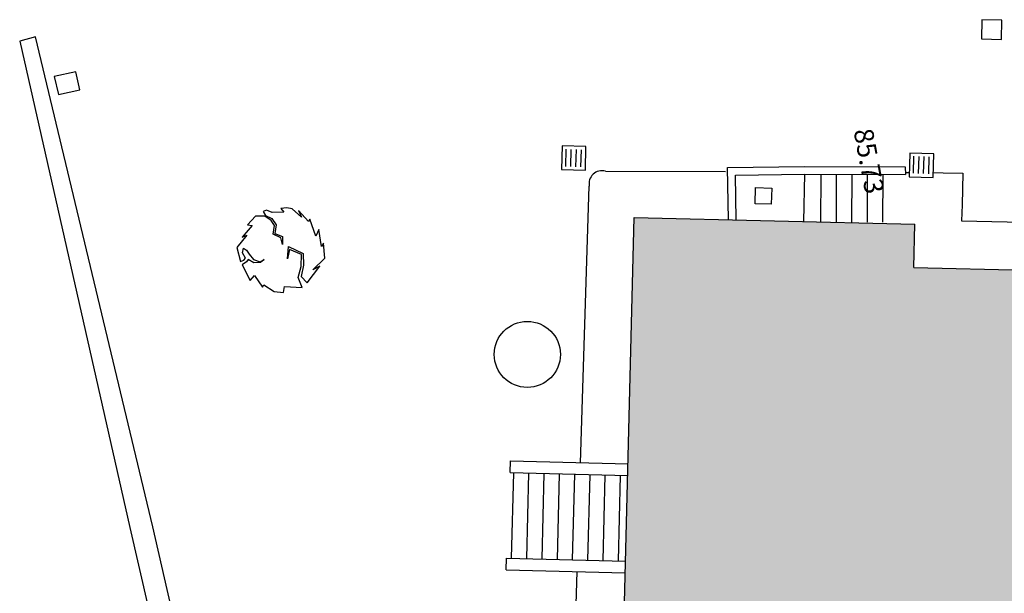
# Model space of a CAD drawing. Units: millimetres. Extents: x 1039 to 1909, y 989 to 1360.
# Drawn here: x 1627 to 1646, y 1146 to 1158 of the extents above; entities that cross this region are included whole.
import ezdxf

# ---------------------------------------------------------------- set-up
doc = ezdxf.new("R2010")
doc.units = ezdxf.units.MM
for name, color, linetype in [('A-Contorno edifici', 32, 'Continuous'), ('A-Delimitazioni superfici', 9, 'Continuous'), ('A-Pozzetti e caditoie', 8, 'Continuous'), ('A-Recinzioni muri sostegno e guard rail', 9, 'Continuous'), ('A-Ret edil', 254, 'Continuous'), ('AA-Scale-rampe', 11, 'Continuous'), ('V-Cespugli blocco', 71, 'Continuous')]:
    doc.layers.add(name, color=color, linetype=linetype)

# ---------------------------------------------------------------- blocks, each defined once
blk = doc.blocks.new('Cespuglio')
blk.add_lwpolyline([(0.0544, -0.0746), (0.0368, -0.07), (0.0667, -0.0645), (0.0771, -0.0559), (0.0849, -0.0434), (0.0732, -0.0434), (0.0908, -0.0211), (0.1036, -0.0133), (0.1062, -0.0055), (0.0951, -0.0039), (0.0797, -0.0109), (0.0609, -0.0094), (0.0459, 0.0062), (0.0284, -0.0039), (0.013, 0.0086), (0.0284, 0.0016), (0.0472, 0.0109), (0.0622, -0.0055), (0.0765, -0.007), (0.0947, -0.0008), (0.1088, 0.0164), (0.1042, 0.0452), (0.0958, 0.0374), (0.0888, 0.0746), (0.0888, 0.0746), (0.0856, 0.0629), (0.0771, 0.1004), (0.0446, 0.1152), (0.042, 0.1066), (0.0433, 0.1004), (0.0589, 0.098), (0.0661, 0.0887), (0.0576, 0.0863), (0.0453, 0.0871), (0.0284, 0.0871), (0.0143, 0.0778), (0.0124, 0.0668), (0.0124, 0.0785), (0.0219, 0.091), (0.0368, 0.0973), (0.0349, 0.1043), (0.0355, 0.1168), (-0.0065, 0.1261), (-0.0033, 0.1097), (-0.0384, 0.1121), (-0.0358, 0.1058), (-0.0641, 0.0965), (-0.081, 0.0801), (-0.0706, 0.0684), (-0.0993, 0.0367), (-0.0745, 0.0289), (-0.0576, 0.0062), (-0.0351, -0.0125), (-0.0072, 0.0023), (-0.0221, 0.0203), (0, 0), (-0.0358, -0.0179), (-0.0589, 0), (-0.0771, 0.0218), (-0.0986, 0.0195), (-0.0856, -0.0302), (-0.0817, -0.0109), (-0.0778, -0.052), (-0.0468, -0.0723), (-0.0507, -0.0637), (-0.0137, -0.084), (-0.0215, -0.0684), (0.0202, -0.0832), (0.0176, -0.077)], close=True)
blk = doc.blocks.new('cespuglio1')
at = {"linetype": 'Continuous', "xscale": 8, "yscale": 8, "zscale": 8}
blk.add_blockref('Cespuglio', (-0.104, -0.069), dxfattribs=at)

msp = doc.modelspace()

# ---------------------------------------------------------------- hatches: boundary and pattern name
at = {"layer": 'A-Ret edil', "ltscale": 10}
msp.add_hatch(color=256, dxfattribs=at).paths.add_polyline_path([(1655.252, 1141.427), (1655.585, 1153.251), (1650.096, 1153.394), (1650.058, 1152.541), (1644.102, 1152.684), (1644.124, 1153.534), (1638.606, 1153.67), (1638.305, 1141.843), (1643.794, 1141.677), (1643.828, 1143.035), (1649.802, 1142.897), (1649.768, 1141.552)])

# ---------------------------------------------------------------- linework, layer by layer
at = {"layer": 'A-Contorno edifici', "lineweight": -2}
for p, q in [((1638.305, 1141.843), (1638.606, 1153.67)), ((1638.606, 1153.67), (1644.124, 1153.534)), ((1644.102, 1152.684), (1644.124, 1153.534))]:
    msp.add_line(p, q, dxfattribs=at)
at = {"layer": 'A-Contorno edifici', "lineweight": -3}
msp.add_line((1644.102, 1152.684), (1650.074, 1152.541), dxfattribs=at)
at = {"layer": 'A-Delimitazioni superfici', "lineweight": -2}
msp.add_lwpolyline([(1638.039, 1154.579), (1640.397, 1154.57)], dxfattribs=at)
at = {"layer": 'A-Delimitazioni superfici', "lineweight": -3}
for points in [[(1643.936, 1154.552), (1644.014, 1154.552)], [(1644.483, 1154.549), (1644.679, 1154.548), (1645.064, 1154.539), (1645.048, 1153.917), (1645.04, 1153.604), (1648.332, 1153.532), (1649.199, 1153.513), (1649.209, 1153.991), (1649.216, 1154.327), (1650.625, 1154.297), (1656.334, 1154.152)], [(1637.552, 1148.845), (1637.721, 1154.283)], [(1637.318, 1141.306), (1637.485, 1146.705)]]:
    msp.add_lwpolyline(points, dxfattribs=at)
msp.add_arc((1637.973, 1154.331), 0.257, 75.1601, 190.7808, dxfattribs=at)
at = {"layer": 'A-Pozzetti e caditoie', "lineweight": -2}
for points in [[(1645.429, 1157.178), (1645.823, 1157.169), (1645.832, 1157.549), (1645.437, 1157.557)], [(1627.207, 1156.44), (1627.286, 1156.083), (1627.707, 1156.176), (1627.628, 1156.534)], [(1637.176, 1154.611), (1637.645, 1154.599), (1637.657, 1155.062), (1637.188, 1155.074)], [(1644.011, 1154.469), (1644.481, 1154.457), (1644.493, 1154.92), (1644.023, 1154.932)], [(1641.299, 1153.931), (1640.98, 1153.939), (1640.988, 1154.255), (1641.307, 1154.247)]]:
    msp.add_lwpolyline(points, close=True, dxfattribs=at)
for points in [[(1637.258, 1154.672), (1637.268, 1155.009)], [(1644.093, 1154.536), (1644.104, 1154.873)]]:
    msp.add_lwpolyline(points, dxfattribs=at)
at = {"layer": 'A-Pozzetti e caditoie', "lineweight": -3}
for points in [[(1637.358, 1154.669), (1637.368, 1155.005)], [(1637.458, 1154.665), (1637.468, 1155.002)], [(1637.558, 1154.662), (1637.568, 1154.999)], [(1644.193, 1154.533), (1644.204, 1154.87)], [(1644.293, 1154.53), (1644.304, 1154.866)], [(1644.393, 1154.526), (1644.404, 1154.863)]]:
    msp.add_lwpolyline(points, dxfattribs=at)
at = {"layer": 'A-Pozzetti e caditoie', "lineweight": -2}
msp.add_circle((1636.504, 1150.976), 0.649, dxfattribs=at)
at = {"layer": 'A-Recinzioni muri sostegno e guard rail', "lineweight": -2}
for p, q in [((1636.173, 1148.88), (1638.483, 1148.821)), ((1636.089, 1146.741), (1638.428, 1146.681))]:
    msp.add_line(p, q, dxfattribs=at)
at = {"layer": 'A-Recinzioni muri sostegno e guard rail', "lineweight": -3}
for p, q in [((1636.168, 1148.65), (1638.477, 1148.591)), ((1636.095, 1146.971), (1638.434, 1146.911))]:
    msp.add_line(p, q, dxfattribs=at)
at = {"layer": 'A-Recinzioni muri sostegno e guard rail', "lineweight": -2}
msp.add_lwpolyline([(1645.974, 1133.431), (1632.338, 1133.602), (1629.14, 1147.583), (1626.834, 1157.223), (1626.526, 1157.136), (1628.693, 1147.574), (1631.991, 1133.22), (1645.933, 1133.038)], close=True, dxfattribs=at)
at = {"layer": 'A-Recinzioni muri sostegno e guard rail', "lineweight": -3}
msp.add_lwpolyline([(1640.459, 1153.624), (1640.44, 1154.652), (1641.953, 1154.668), (1643.931, 1154.664), (1643.938, 1154.514)], dxfattribs=at)
at = {"layer": 'A-Recinzioni muri sostegno e guard rail', "lineweight": -2}
for points in [[(1640.609, 1153.62), (1640.593, 1154.503), (1641.954, 1154.518), (1643.938, 1154.514)], [(1636.168, 1148.65), (1636.173, 1148.88)], [(1636.089, 1146.741), (1636.095, 1146.971)]]:
    msp.add_lwpolyline(points, dxfattribs=at)
at = {"layer": 'AA-Scale-rampe', "lineweight": -2}
for points in [[(1641.954, 1154.518), (1641.931, 1153.588)], [(1643.495, 1153.574), (1643.497, 1154.515)], [(1636.195, 1146.968), (1636.238, 1148.648)]]:
    msp.add_lwpolyline(points, dxfattribs=at)
at = {"layer": 'AA-Scale-rampe', "lineweight": -3}
for points in [[(1642.275, 1153.577), (1642.277, 1154.517)], [(1642.58, 1153.576), (1642.582, 1154.517)], [(1642.885, 1153.576), (1642.887, 1154.516)], [(1643.19, 1153.575), (1643.192, 1154.515)], [(1636.495, 1146.961), (1636.537, 1148.641)], [(1636.795, 1146.953), (1636.837, 1148.633)], [(1637.095, 1146.945), (1637.137, 1148.625)], [(1637.394, 1146.938), (1637.437, 1148.618)], [(1637.694, 1146.93), (1637.737, 1148.61)], [(1637.994, 1146.922), (1638.037, 1148.603)], [(1638.294, 1146.915), (1638.337, 1148.595)]]:
    msp.add_lwpolyline(points, dxfattribs=at)

# ---------------------------------------------------------------- block references
at = {"layer": 'V-Cespugli blocco', "rotation": 128.5947288094978}
msp.add_blockref('cespuglio1', (1631.691, 1153.134), dxfattribs=at)

# ---------------------------------------------------------------- texts
at = {"layer": 'AA-Scale-rampe', "linetype": 'Continuous', "lineweight": -3}
msp.add_text('85.73', height=0.38, rotation=280.5947, dxfattribs=at).set_placement((1642.915, 1155.378))

doc.saveas('drawing.dxf')
